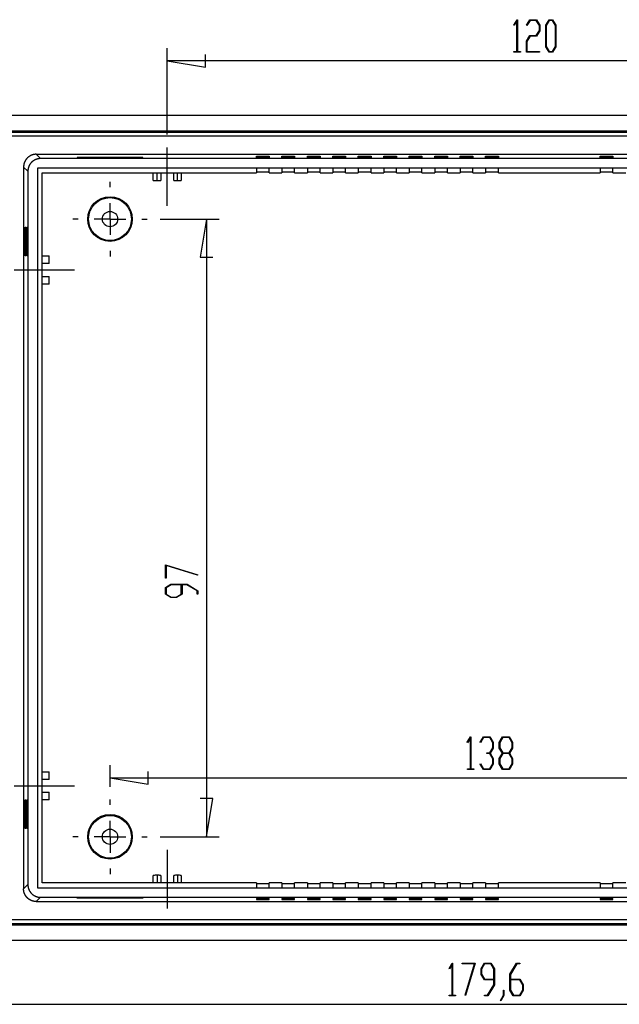
# Model space of a CAD drawing. Units: millimetres. Extents: x 0 to 841, y 0 to 594.
# Drawn here: x 47 to 94, y 117 to 194 of the extents above; entities that cross this region are included whole.
import ezdxf

# ---------------------------------------------------------------- set-up
doc = ezdxf.new("R2010")
doc.units = ezdxf.units.MM
doc.layers.add('LAYER_1', color=179, linetype='Continuous')
doc.layers.add('SLD-0', color=179, linetype='Continuous')

msp = doc.modelspace()

# ---------------------------------------------------------------- linework, layer by layer
at = {"layer": 'LAYER_1'}
for p, q in [((85.56, 193.589), (85.817, 194.013)), ((85.585, 193.549), (85.56, 193.589)), ((85.808, 193.92), (85.585, 193.549)), ((85.808, 191.515), (85.808, 193.92)), ((85.817, 194.013), (85.841, 194.013)), ((85.841, 194.013), (85.841, 191.515)), ((86.569, 193.589), (86.827, 194.013)), ((86.593, 193.549), (86.569, 193.589)), ((86.839, 193.959), (86.593, 193.549)), ((86.827, 194.013), (87.344, 194.013)), ((87.33, 193.959), (86.839, 193.959)), ((87.572, 193.559), (87.33, 193.959)), ((87.344, 194.013), (87.606, 193.579)), ((87.572, 193.164), (87.572, 193.559)), ((87.606, 193.579), (87.606, 193.142)), ((88.077, 193.579), (88.34, 194.013)), ((88.077, 191.893), (88.077, 193.579)), ((88.352, 193.958), (88.111, 193.558)), ((88.111, 193.558), (88.111, 191.913)), ((88.34, 194.013), (88.604, 194.013)), ((88.592, 193.958), (88.352, 193.958)), ((88.833, 193.558), (88.592, 193.958)), ((88.604, 194.013), (88.867, 193.579)), ((88.833, 191.913), (88.833, 193.558)), ((88.867, 193.579), (88.867, 191.893)), ((86.565, 192.33), (86.827, 192.764)), ((86.839, 192.708), (86.599, 192.31)), ((86.827, 192.764), (87.33, 192.764)), ((87.344, 192.708), (86.839, 192.708)), ((87.33, 192.764), (87.572, 193.164)), ((87.606, 193.142), (87.344, 192.708)), ((58.35, 184.989), (58.35, 191.79)), ((86.565, 191.461), (86.565, 192.33)), ((86.599, 192.31), (86.599, 191.515)), ((88.34, 191.461), (88.077, 191.893)), ((88.111, 191.913), (88.352, 191.514)), ((88.592, 191.514), (88.833, 191.913)), ((88.867, 191.893), (88.604, 191.461)), ((61.35, 190.29), (61.35, 191.29)), ((85.572, 191.461), (85.572, 191.515)), ((85.572, 191.515), (85.808, 191.515)), ((86.077, 191.461), (85.572, 191.461)), ((85.841, 191.515), (86.077, 191.515)), ((86.077, 191.515), (86.077, 191.461)), ((87.589, 191.461), (86.565, 191.461)), ((86.599, 191.515), (87.589, 191.515)), ((87.589, 191.515), (87.589, 191.461)), ((88.604, 191.461), (88.34, 191.461)), ((88.352, 191.514), (88.592, 191.514)), ((58.35, 190.79), (61.35, 190.29)), ((118.35, 190.79), (58.35, 190.79)), ((58.35, 179.389), (58.35, 183.989)), ((53.85, 180.862), (53.85, 181.292)), ((53.85, 178.362), (53.85, 179.612)), ((51.35, 178.362), (50.919, 178.362)), ((53.85, 178.362), (52.6, 178.362)), ((53.85, 178.362), (53.85, 177.112)), ((53.85, 178.362), (55.1, 178.362)), ((56.35, 178.362), (56.78, 178.362)), ((57.78, 178.362), (62.424, 178.362)), ((61.424, 178.362), (60.924, 175.362)), ((61.424, 178.362), (61.424, 129.862)), ((53.85, 175.862), (53.85, 175.432)), ((60.924, 175.362), (61.924, 175.362)), ((46.314, 174.362), (51.06, 174.362)), ((58.201, 151.21), (60.741, 150.441)), ((58.201, 150.175), (58.201, 151.21)), ((60.714, 150.413), (58.255, 151.156)), ((58.255, 151.156), (58.255, 150.175)), ((58.255, 150.175), (58.201, 150.175)), ((60.741, 150.441), (60.714, 150.413)), ((58.201, 149.425), (58.635, 149.687)), ((58.201, 148.908), (58.201, 149.425)), ((58.656, 149.654), (58.256, 149.412)), ((58.256, 149.412), (58.256, 148.921)), ((58.635, 149.687), (59.904, 149.687)), ((59.451, 149.654), (58.656, 149.654)), ((59.451, 148.921), (59.451, 149.654)), ((59.884, 149.654), (59.506, 149.654)), ((59.506, 149.654), (59.506, 148.908)), ((60.699, 149.161), (59.884, 149.654)), ((59.904, 149.687), (60.753, 149.173)), ((58.635, 148.646), (58.201, 148.908)), ((58.256, 148.921), (58.656, 148.68)), ((59.072, 148.646), (58.635, 148.646)), ((58.656, 148.68), (59.051, 148.68)), ((59.051, 148.68), (59.451, 148.921)), ((59.506, 148.908), (59.072, 148.646)), ((60.699, 148.915), (60.699, 149.161)), ((60.753, 148.915), (60.699, 148.915)), ((60.753, 149.173), (60.753, 148.915)), ((81.907, 137.281), (82.164, 137.704)), ((82.155, 137.611), (81.931, 137.24)), ((82.155, 135.206), (82.155, 137.611)), ((82.164, 137.704), (82.188, 137.704)), ((82.188, 137.704), (82.188, 135.206)), ((82.916, 137.281), (83.174, 137.704)), ((83.186, 137.65), (82.94, 137.24)), ((83.174, 137.704), (83.691, 137.704)), ((83.677, 137.65), (83.186, 137.65)), ((83.919, 137.25), (83.677, 137.65)), ((83.691, 137.704), (83.953, 137.27)), ((84.424, 137.27), (84.686, 137.704)), ((84.699, 137.649), (84.458, 137.249)), ((84.686, 137.704), (85.203, 137.704)), ((85.19, 137.649), (84.699, 137.649)), ((85.432, 137.249), (85.19, 137.649)), ((85.203, 137.704), (85.465, 137.27)), ((81.931, 137.24), (81.907, 137.281)), ((82.94, 137.24), (82.916, 137.281)), ((83.677, 136.455), (83.919, 136.855)), ((83.953, 136.833), (83.707, 136.428)), ((83.919, 136.855), (83.919, 137.25)), ((83.953, 137.27), (83.953, 136.833)), ((84.424, 136.833), (84.424, 137.27)), ((84.669, 136.428), (84.424, 136.833)), ((84.458, 137.249), (84.458, 136.854)), ((84.458, 136.854), (84.699, 136.454)), ((85.19, 136.454), (85.432, 136.854)), ((85.465, 136.833), (85.219, 136.428)), ((85.432, 136.854), (85.432, 137.249)), ((85.465, 137.27), (85.465, 136.833)), ((83.432, 136.399), (83.432, 136.455)), ((83.432, 136.455), (83.677, 136.455)), ((83.677, 136.399), (83.432, 136.399)), ((83.919, 136.001), (83.677, 136.399)), ((83.707, 136.428), (83.953, 136.021)), ((84.424, 136.021), (84.669, 136.428)), ((84.699, 136.398), (84.458, 136)), ((84.699, 136.454), (85.19, 136.454)), ((85.19, 136.398), (84.699, 136.398)), ((85.432, 136), (85.19, 136.398)), ((85.219, 136.428), (85.465, 136.021)), ((53.85, 133.792), (53.85, 135.482)), ((82.916, 135.574), (82.94, 135.615)), ((83.174, 135.152), (82.916, 135.574)), ((82.94, 135.615), (83.186, 135.206)), ((83.677, 135.206), (83.919, 135.604)), ((83.953, 135.584), (83.691, 135.152)), ((83.919, 135.604), (83.919, 136.001)), ((83.953, 136.021), (83.953, 135.584)), ((84.424, 135.584), (84.424, 136.021)), ((84.686, 135.152), (84.424, 135.584)), ((84.458, 136), (84.458, 135.604)), ((84.458, 135.604), (84.699, 135.206)), ((85.19, 135.206), (85.432, 135.604)), ((85.465, 135.584), (85.203, 135.152)), ((85.432, 135.604), (85.432, 136)), ((85.465, 136.021), (85.465, 135.584)), ((56.85, 133.982), (56.85, 134.982)), ((81.919, 135.152), (81.919, 135.206)), ((81.919, 135.206), (82.155, 135.206)), ((82.423, 135.152), (81.919, 135.152)), ((82.188, 135.206), (82.423, 135.206)), ((82.423, 135.206), (82.423, 135.152)), ((83.691, 135.152), (83.174, 135.152)), ((83.186, 135.206), (83.677, 135.206)), ((85.203, 135.152), (84.686, 135.152)), ((84.699, 135.206), (85.19, 135.206)), ((46.314, 133.862), (51.06, 133.862)), ((53.85, 134.482), (56.85, 133.982)), ((53.85, 134.482), (122.85, 134.482)), ((53.85, 132.362), (53.85, 132.792)), ((61.924, 132.862), (60.924, 132.862)), ((61.424, 129.862), (61.924, 132.862)), ((53.85, 129.862), (53.85, 131.112)), ((51.35, 129.862), (50.919, 129.862)), ((53.85, 129.862), (52.6, 129.862)), ((53.85, 129.862), (53.85, 128.612)), ((53.85, 129.862), (55.1, 129.862)), ((56.35, 129.862), (56.78, 129.862)), ((57.78, 129.862), (62.424, 129.862)), ((58.35, 128.834), (58.35, 124.234)), ((53.85, 127.362), (53.85, 126.932)), ((80.475, 119.511), (80.732, 119.935)), ((80.723, 119.841), (80.5, 119.47)), ((80.723, 117.436), (80.723, 119.841)), ((80.732, 119.935), (80.756, 119.935)), ((80.756, 119.935), (80.756, 117.436)), ((81.496, 119.88), (81.496, 119.935)), ((81.496, 119.935), (82.531, 119.935)), ((82.477, 119.88), (81.496, 119.88)), ((81.734, 117.422), (82.477, 119.88)), ((82.531, 119.935), (81.763, 117.395)), ((82.992, 119.501), (83.255, 119.935)), ((83.267, 119.879), (83.026, 119.479)), ((83.255, 119.935), (83.771, 119.935)), ((83.758, 119.879), (83.267, 119.879)), ((84, 119.479), (83.758, 119.879)), ((83.771, 119.935), (84.034, 119.501)), ((85.261, 119.085), (85.776, 119.935)), ((85.788, 119.88), (85.295, 119.063)), ((85.776, 119.935), (86.033, 119.935)), ((86.033, 119.88), (85.788, 119.88)), ((86.033, 119.935), (86.033, 119.88)), ((80.5, 119.47), (80.475, 119.511)), ((82.992, 119.063), (82.992, 119.501)), ((83.255, 118.629), (82.992, 119.063)), ((83.026, 119.479), (83.026, 119.084)), ((83.026, 119.084), (83.267, 118.685)), ((84, 118.685), (84, 119.479)), ((84.034, 119.501), (84.034, 118.231)), ((85.261, 117.814), (85.261, 119.085)), ((85.295, 119.063), (85.295, 118.685)), ((84, 118.629), (83.255, 118.629)), ((83.267, 118.685), (84, 118.685)), ((84, 118.252), (84, 118.629)), ((85.295, 118.685), (86.04, 118.685)), ((86.027, 118.629), (85.295, 118.629)), ((85.295, 118.629), (85.295, 117.834)), ((86.269, 118.23), (86.027, 118.629)), ((86.04, 118.685), (86.302, 118.252)), ((83.507, 117.436), (84, 118.252)), ((84.034, 118.231), (83.519, 117.382)), ((84.757, 117.419), (84.757, 117.825)), ((84.757, 117.825), (84.79, 117.825)), ((84.79, 117.825), (84.79, 117.399)), ((85.523, 117.382), (85.261, 117.814)), ((85.295, 117.834), (85.536, 117.436)), ((86.027, 117.436), (86.269, 117.834)), ((86.302, 117.814), (86.04, 117.382)), ((86.269, 117.834), (86.269, 118.23)), ((86.302, 118.252), (86.302, 117.814)), ((80.487, 117.382), (80.487, 117.436)), ((80.487, 117.436), (80.723, 117.436)), ((80.992, 117.382), (80.487, 117.382)), ((80.756, 117.436), (80.992, 117.436)), ((80.992, 117.436), (80.992, 117.382)), ((81.763, 117.395), (81.734, 117.422)), ((83.261, 117.382), (83.261, 117.436)), ((83.261, 117.436), (83.507, 117.436)), ((83.519, 117.382), (83.261, 117.382)), ((84.509, 117.014), (84.757, 117.419)), ((84.533, 116.972), (84.509, 117.014)), ((84.79, 117.399), (84.533, 116.972)), ((86.04, 117.382), (85.523, 117.382)), ((85.536, 117.436), (86.027, 117.436)), ((43.45, 116.712), (133.25, 116.712))]:
    msp.add_line(p, q, dxfattribs=at)
at = {"layer": 'SLD-0'}
for p, q in [((44.45, 186.512), (132.248, 186.512)), ((131.999, 185.261), (44.7, 185.261)), ((44.767, 185.194), (131.932, 185.194)), ((131.61, 184.863), (45.09, 184.863)), ((47.422, 183.215), (47.409, 183.204)), ((47.436, 183.227), (47.422, 183.215)), ((47.45, 183.238), (47.436, 183.227)), ((47.464, 183.248), (47.45, 183.238)), ((47.479, 183.259), (47.464, 183.248)), ((47.493, 183.269), (47.479, 183.259)), ((47.508, 183.279), (47.493, 183.269)), ((47.523, 183.289), (47.508, 183.279)), ((47.538, 183.299), (47.523, 183.289)), ((47.553, 183.308), (47.538, 183.299)), ((47.569, 183.317), (47.553, 183.308)), ((47.584, 183.326), (47.569, 183.317)), ((47.6, 183.334), (47.584, 183.326)), ((47.616, 183.342), (47.6, 183.334)), ((47.632, 183.35), (47.616, 183.342)), ((47.648, 183.358), (47.632, 183.35)), ((47.664, 183.365), (47.648, 183.358)), ((47.681, 183.372), (47.664, 183.365)), ((47.697, 183.378), (47.681, 183.372)), ((47.714, 183.385), (47.697, 183.378)), ((47.731, 183.391), (47.714, 183.385)), ((47.748, 183.397), (47.731, 183.391)), ((47.765, 183.402), (47.748, 183.397)), ((47.782, 183.407), (47.765, 183.402)), ((47.799, 183.412), (47.782, 183.407)), ((47.816, 183.417), (47.799, 183.412)), ((47.834, 183.421), (47.816, 183.417)), ((47.851, 183.425), (47.834, 183.421)), ((47.868, 183.429), (47.851, 183.425)), ((47.886, 183.432), (47.868, 183.429)), ((47.904, 183.435), (47.886, 183.432)), ((47.921, 183.438), (47.904, 183.435)), ((47.939, 183.44), (47.921, 183.438)), ((47.957, 183.442), (47.939, 183.44)), ((47.974, 183.444), (47.957, 183.442)), ((47.992, 183.445), (47.974, 183.444)), ((48.01, 183.446), (47.992, 183.445)), ((48.028, 183.447), (48.01, 183.446)), ((48.046, 183.448), (48.028, 183.447)), ((48.063, 183.448), (48.046, 183.448)), ((48.063, 183.448), (48.399, 183.112)), ((48.063, 183.448), (128.636, 183.448)), ((65.35, 183.286), (66.35, 183.286)), ((65.35, 183.199), (65.35, 183.286)), ((66.35, 183.286), (66.35, 183.199)), ((67.35, 183.286), (68.35, 183.286)), ((67.35, 183.199), (67.35, 183.286)), ((68.35, 183.286), (68.35, 183.199)), ((69.35, 183.286), (70.35, 183.286)), ((69.35, 183.199), (69.35, 183.286)), ((70.35, 183.286), (70.35, 183.199)), ((71.35, 183.286), (72.35, 183.286)), ((71.35, 183.199), (71.35, 183.286)), ((72.35, 183.286), (72.35, 183.199)), ((73.35, 183.286), (74.35, 183.286)), ((73.35, 183.199), (73.35, 183.286)), ((74.35, 183.286), (74.35, 183.199)), ((75.35, 183.286), (76.35, 183.286)), ((75.35, 183.199), (75.35, 183.286)), ((76.35, 183.286), (76.35, 183.199)), ((77.35, 183.286), (78.35, 183.286)), ((77.35, 183.199), (77.35, 183.286)), ((78.35, 183.286), (78.35, 183.199)), ((79.35, 183.286), (80.35, 183.286)), ((79.35, 183.199), (79.35, 183.286)), ((80.35, 183.286), (80.35, 183.199)), ((81.35, 183.286), (82.35, 183.286)), ((81.35, 183.199), (81.35, 183.286)), ((82.35, 183.286), (82.35, 183.199)), ((83.35, 183.286), (84.35, 183.286)), ((83.35, 183.199), (83.35, 183.286)), ((84.35, 183.286), (84.35, 183.199)), ((92.35, 183.286), (93.35, 183.286)), ((92.35, 183.199), (92.35, 183.286)), ((93.35, 183.286), (93.35, 183.199)), ((47.065, 182.502), (47.064, 182.484)), ((47.064, 182.484), (47.064, 182.466)), ((47.064, 182.466), (47.064, 182.448)), ((47.064, 182.448), (47.064, 125.815)), ((47.4, 182.112), (47.064, 182.448)), ((47.066, 182.519), (47.065, 182.502)), ((47.068, 182.537), (47.066, 182.519)), ((47.069, 182.555), (47.068, 182.537)), ((47.071, 182.573), (47.069, 182.555)), ((47.074, 182.59), (47.071, 182.573)), ((47.076, 182.608), (47.074, 182.59)), ((47.08, 182.626), (47.076, 182.608)), ((47.083, 182.643), (47.08, 182.626)), ((47.086, 182.661), (47.083, 182.643)), ((47.09, 182.678), (47.086, 182.661)), ((47.095, 182.695), (47.09, 182.678)), ((47.099, 182.713), (47.095, 182.695)), ((47.104, 182.73), (47.099, 182.713)), ((47.109, 182.747), (47.104, 182.73)), ((47.115, 182.764), (47.109, 182.747)), ((47.121, 182.781), (47.115, 182.764)), ((47.127, 182.797), (47.121, 182.781)), ((47.133, 182.814), (47.127, 182.797)), ((47.14, 182.831), (47.133, 182.814)), ((47.147, 182.847), (47.14, 182.831)), ((47.154, 182.863), (47.147, 182.847)), ((47.162, 182.88), (47.154, 182.863)), ((47.169, 182.896), (47.162, 182.88)), ((47.178, 182.911), (47.169, 182.896)), ((47.186, 182.927), (47.178, 182.911)), ((47.195, 182.943), (47.186, 182.927)), ((47.204, 182.958), (47.195, 182.943)), ((47.213, 182.973), (47.204, 182.958)), ((47.222, 182.989), (47.213, 182.973)), ((47.232, 183.004), (47.222, 182.989)), ((47.242, 183.018), (47.232, 183.004)), ((47.252, 183.033), (47.242, 183.018)), ((47.263, 183.047), (47.252, 183.033)), ((47.274, 183.061), (47.263, 183.047)), ((47.285, 183.075), (47.274, 183.061)), ((47.296, 183.089), (47.285, 183.075)), ((47.308, 183.103), (47.296, 183.089)), ((47.32, 183.116), (47.308, 183.103)), ((47.332, 183.129), (47.32, 183.116)), ((47.344, 183.142), (47.332, 183.129)), ((47.356, 183.155), (47.344, 183.142)), ((47.369, 183.168), (47.356, 183.155)), ((47.382, 183.18), (47.369, 183.168)), ((47.395, 183.192), (47.382, 183.18)), ((47.409, 183.204), (47.395, 183.192)), ((47.457, 182.445), (47.451, 182.428)), ((47.463, 182.461), (47.457, 182.445)), ((47.469, 182.478), (47.463, 182.461)), ((47.476, 182.495), (47.469, 182.478)), ((47.483, 182.511), (47.476, 182.495)), ((47.49, 182.527), (47.483, 182.511)), ((47.498, 182.544), (47.49, 182.527)), ((47.505, 182.56), (47.498, 182.544)), ((47.514, 182.575), (47.505, 182.56)), ((47.522, 182.591), (47.514, 182.575)), ((47.531, 182.607), (47.522, 182.591)), ((47.54, 182.622), (47.531, 182.607)), ((47.549, 182.637), (47.54, 182.622)), ((47.558, 182.653), (47.549, 182.637)), ((47.568, 182.668), (47.558, 182.653)), ((47.578, 182.682), (47.568, 182.668)), ((47.588, 182.697), (47.578, 182.682)), ((47.599, 182.711), (47.588, 182.697)), ((47.61, 182.725), (47.599, 182.711)), ((47.621, 182.739), (47.61, 182.725)), ((47.632, 182.753), (47.621, 182.739)), ((47.644, 182.767), (47.632, 182.753)), ((47.656, 182.78), (47.644, 182.767)), ((47.668, 182.793), (47.656, 182.78)), ((47.68, 182.806), (47.668, 182.793)), ((47.692, 182.819), (47.68, 182.806)), ((47.705, 182.832), (47.692, 182.819)), ((47.718, 182.844), (47.705, 182.832)), ((47.731, 182.856), (47.718, 182.844)), ((47.745, 182.868), (47.731, 182.856)), ((47.758, 182.879), (47.745, 182.868)), ((47.772, 182.891), (47.758, 182.879)), ((47.786, 182.902), (47.772, 182.891)), ((47.8, 182.912), (47.786, 182.902)), ((47.815, 182.923), (47.8, 182.912)), ((47.829, 182.933), (47.815, 182.923)), ((47.844, 182.943), (47.829, 182.933)), ((47.859, 182.953), (47.844, 182.943)), ((47.874, 182.963), (47.859, 182.953)), ((47.889, 182.972), (47.874, 182.963)), ((47.905, 182.981), (47.889, 182.972)), ((47.92, 182.99), (47.905, 182.981)), ((47.936, 182.998), (47.92, 182.99)), ((47.952, 183.006), (47.936, 182.998)), ((47.968, 183.014), (47.952, 183.006)), ((47.984, 183.021), (47.968, 183.014)), ((48, 183.029), (47.984, 183.021)), ((48.017, 183.036), (48, 183.029)), ((48.033, 183.042), (48.017, 183.036)), ((48.05, 183.049), (48.033, 183.042)), ((48.067, 183.055), (48.05, 183.049)), ((48.084, 183.061), (48.067, 183.055)), ((48.101, 183.066), (48.084, 183.061)), ((48.118, 183.071), (48.101, 183.066)), ((48.135, 183.076), (48.118, 183.071)), ((48.152, 183.081), (48.135, 183.076)), ((48.17, 183.085), (48.152, 183.081)), ((48.187, 183.089), (48.17, 183.085)), ((48.204, 183.093), (48.187, 183.089)), ((48.222, 183.096), (48.204, 183.093)), ((48.24, 183.099), (48.222, 183.096)), ((48.257, 183.102), (48.24, 183.099)), ((48.275, 183.104), (48.257, 183.102)), ((48.293, 183.106), (48.275, 183.104)), ((48.31, 183.108), (48.293, 183.106)), ((48.328, 183.109), (48.31, 183.108)), ((48.346, 183.11), (48.328, 183.109)), ((48.364, 183.111), (48.346, 183.11)), ((48.382, 183.112), (48.364, 183.111)), ((48.399, 183.112), (48.382, 183.112)), ((128.3, 183.112), (48.399, 183.112)), ((56.425, 183.186), (51.275, 183.186)), ((51.275, 183.186), (51.275, 183.155)), ((51.275, 183.155), (56.425, 183.155)), ((56.425, 183.155), (56.425, 183.186)), ((66.35, 183.199), (65.35, 183.199)), ((68.35, 183.199), (67.35, 183.199)), ((70.35, 183.199), (69.35, 183.199)), ((72.35, 183.199), (71.35, 183.199)), ((74.35, 183.199), (73.35, 183.199)), ((76.35, 183.199), (75.35, 183.199)), ((78.35, 183.199), (77.35, 183.199)), ((80.35, 183.199), (79.35, 183.199)), ((82.35, 183.199), (81.35, 183.199)), ((84.35, 183.199), (83.35, 183.199)), ((93.35, 183.199), (92.35, 183.199)), ((47.401, 182.166), (47.4, 182.148)), ((47.4, 182.148), (47.4, 182.13)), ((47.4, 182.13), (47.4, 182.112)), ((47.4, 182.112), (47.4, 126.112)), ((47.402, 182.183), (47.401, 182.166)), ((47.404, 182.201), (47.402, 182.183)), ((47.405, 182.219), (47.404, 182.201)), ((47.407, 182.237), (47.405, 182.219)), ((47.41, 182.254), (47.407, 182.237)), ((47.413, 182.272), (47.41, 182.254)), ((47.416, 182.29), (47.413, 182.272)), ((47.419, 182.307), (47.416, 182.29)), ((47.422, 182.325), (47.419, 182.307)), ((47.426, 182.342), (47.422, 182.325)), ((47.431, 182.359), (47.426, 182.342)), ((47.435, 182.377), (47.431, 182.359)), ((47.44, 182.394), (47.435, 182.377)), ((47.445, 182.411), (47.44, 182.394)), ((47.451, 182.428), (47.445, 182.411)), ((128.55, 182.362), (48.15, 182.362)), ((48.15, 182.362), (48.15, 125.862)), ((48.527, 181.984), (57.55, 181.984)), ((48.527, 126.24), (48.527, 181.984)), ((57.25, 181.389), (57.25, 181.984)), ((57.55, 181.984), (59.15, 181.984)), ((57.55, 181.384), (57.55, 181.984)), ((57.85, 181.984), (57.85, 181.389)), ((58.85, 181.389), (58.85, 181.984)), ((59.15, 181.984), (65.35, 181.984)), ((59.15, 181.384), (59.15, 181.984)), ((59.45, 181.984), (59.45, 181.389)), ((65.35, 182.362), (65.35, 181.984)), ((66.35, 182.036), (65.35, 182.036)), ((66.35, 181.984), (66.35, 182.362)), ((66.35, 181.984), (67.35, 181.984)), ((67.35, 182.362), (67.35, 181.984)), ((68.35, 182.036), (67.35, 182.036)), ((68.35, 181.984), (68.35, 182.362)), ((68.35, 181.984), (69.35, 181.984)), ((69.35, 182.362), (69.35, 181.984)), ((70.35, 182.036), (69.35, 182.036)), ((70.35, 181.984), (70.35, 182.362)), ((70.35, 181.984), (71.35, 181.984)), ((71.35, 182.362), (71.35, 181.984)), ((72.35, 182.036), (71.35, 182.036)), ((72.35, 181.984), (72.35, 182.362)), ((72.35, 181.984), (73.35, 181.984)), ((73.35, 182.362), (73.35, 181.984)), ((74.35, 182.036), (73.35, 182.036)), ((74.35, 181.984), (74.35, 182.362)), ((74.35, 181.984), (75.35, 181.984)), ((75.35, 182.362), (75.35, 181.984)), ((76.35, 182.036), (75.35, 182.036)), ((76.35, 181.984), (76.35, 182.362)), ((76.35, 181.984), (77.35, 181.984)), ((77.35, 182.362), (77.35, 181.984)), ((78.35, 182.036), (77.35, 182.036)), ((78.35, 181.984), (78.35, 182.362)), ((78.35, 181.984), (79.35, 181.984)), ((79.35, 182.362), (79.35, 181.984)), ((80.35, 182.036), (79.35, 182.036)), ((80.35, 181.984), (80.35, 182.362)), ((80.35, 181.984), (81.35, 181.984)), ((81.35, 182.362), (81.35, 181.984)), ((82.35, 182.036), (81.35, 182.036)), ((82.35, 181.984), (82.35, 182.362)), ((82.35, 181.984), (83.35, 181.984)), ((83.35, 182.362), (83.35, 181.984)), ((84.35, 182.036), (83.35, 182.036)), ((84.35, 181.984), (84.35, 182.362)), ((84.35, 181.984), (92.35, 181.984)), ((92.35, 182.362), (92.35, 181.984)), ((93.35, 182.036), (92.35, 182.036)), ((93.35, 181.984), (93.35, 182.362)), ((93.35, 181.984), (94.35, 181.984)), ((47.19, 177.712), (47.238, 177.712)), ((47.19, 175.462), (47.19, 177.712)), ((47.238, 177.712), (47.238, 175.462)), ((47.317, 177.712), (47.365, 177.712)), ((47.317, 175.462), (47.317, 177.712)), ((47.365, 177.712), (47.365, 175.462)), ((47.238, 175.462), (47.19, 175.462)), ((47.365, 175.462), (47.317, 175.462)), ((48.527, 175.462), (49.06, 175.462)), ((49.06, 174.862), (48.527, 174.862)), ((49.06, 174.862), (49.06, 175.462)), ((48.527, 173.862), (49.06, 173.862)), ((49.06, 173.262), (48.527, 173.262)), ((49.06, 173.262), (49.06, 173.862)), ((48.527, 134.962), (49.06, 134.962)), ((49.06, 134.362), (49.06, 134.962)), ((49.06, 134.362), (48.527, 134.362)), ((48.527, 133.362), (49.06, 133.362)), ((49.06, 132.762), (49.06, 133.362)), ((47.19, 132.762), (47.238, 132.762)), ((47.19, 130.512), (47.19, 132.762)), ((47.238, 132.762), (47.238, 130.512)), ((47.317, 132.762), (47.365, 132.762)), ((47.317, 130.512), (47.317, 132.762)), ((47.365, 132.762), (47.365, 130.512)), ((49.06, 132.762), (48.527, 132.762)), ((47.238, 130.512), (47.19, 130.512)), ((47.365, 130.512), (47.317, 130.512)), ((57.25, 126.24), (57.25, 126.834)), ((57.55, 126.84), (57.55, 126.24)), ((57.85, 126.834), (57.85, 126.24)), ((58.85, 126.24), (58.85, 126.834)), ((59.15, 126.84), (59.15, 126.24)), ((59.45, 126.834), (59.45, 126.24)), ((47.064, 125.776), (47.4, 126.112)), ((47.4, 126.112), (47.4, 126.094)), ((47.4, 126.094), (47.4, 126.076)), ((47.4, 126.076), (47.401, 126.058)), ((47.401, 126.058), (47.402, 126.04)), ((47.402, 126.04), (47.404, 126.023)), ((47.404, 126.023), (47.405, 126.005)), ((47.405, 126.005), (47.407, 125.987)), ((57.55, 126.24), (48.527, 126.24)), ((59.15, 126.24), (57.55, 126.24)), ((65.35, 126.24), (59.15, 126.24)), ((65.35, 126.24), (65.35, 125.862)), ((65.35, 126.187), (66.35, 126.187)), ((67.35, 126.24), (66.35, 126.24)), ((66.35, 125.862), (66.35, 126.24)), ((67.35, 126.24), (67.35, 125.862)), ((67.35, 126.187), (68.35, 126.187)), ((69.35, 126.24), (68.35, 126.24)), ((68.35, 125.862), (68.35, 126.24)), ((69.35, 126.24), (69.35, 125.862)), ((69.35, 126.187), (70.35, 126.187)), ((71.35, 126.24), (70.35, 126.24)), ((70.35, 125.862), (70.35, 126.24)), ((71.35, 126.24), (71.35, 125.862)), ((71.35, 126.187), (72.35, 126.187)), ((73.35, 126.24), (72.35, 126.24)), ((72.35, 125.862), (72.35, 126.24)), ((73.35, 126.24), (73.35, 125.862)), ((73.35, 126.187), (74.35, 126.187)), ((75.35, 126.24), (74.35, 126.24)), ((74.35, 125.862), (74.35, 126.24)), ((75.35, 126.24), (75.35, 125.862)), ((75.35, 126.187), (76.35, 126.187)), ((77.35, 126.24), (76.35, 126.24)), ((76.35, 125.862), (76.35, 126.24)), ((77.35, 126.24), (77.35, 125.862)), ((77.35, 126.187), (78.35, 126.187)), ((79.35, 126.24), (78.35, 126.24)), ((78.35, 125.862), (78.35, 126.24)), ((79.35, 126.24), (79.35, 125.862)), ((79.35, 126.187), (80.35, 126.187)), ((81.35, 126.24), (80.35, 126.24)), ((80.35, 125.862), (80.35, 126.24)), ((81.35, 126.24), (81.35, 125.862)), ((81.35, 126.187), (82.35, 126.187)), ((83.35, 126.24), (82.35, 126.24)), ((82.35, 125.862), (82.35, 126.24)), ((83.35, 126.24), (83.35, 125.862)), ((83.35, 126.187), (84.35, 126.187)), ((92.35, 126.24), (84.35, 126.24)), ((84.35, 125.862), (84.35, 126.24)), ((92.35, 126.24), (92.35, 125.862)), ((92.35, 126.187), (93.35, 126.187)), ((94.35, 126.24), (93.35, 126.24)), ((93.35, 125.862), (93.35, 126.24)), ((47.064, 125.815), (47.064, 125.776)), ((47.064, 125.77), (47.064, 125.776)), ((47.064, 125.763), (47.064, 125.77)), ((47.064, 125.757), (47.064, 125.763)), ((47.064, 125.751), (47.064, 125.757)), ((47.064, 125.745), (47.064, 125.751)), ((47.064, 125.739), (47.064, 125.745)), ((47.065, 125.733), (47.064, 125.739)), ((47.065, 125.727), (47.065, 125.733)), ((47.065, 125.721), (47.065, 125.727)), ((47.066, 125.714), (47.065, 125.721)), ((47.066, 125.708), (47.066, 125.714)), ((47.066, 125.702), (47.066, 125.708)), ((47.067, 125.696), (47.066, 125.702)), ((47.067, 125.69), (47.067, 125.696)), ((47.068, 125.684), (47.067, 125.69)), ((47.069, 125.678), (47.068, 125.684)), ((47.069, 125.671), (47.069, 125.678)), ((47.07, 125.665), (47.069, 125.671)), ((47.07, 125.659), (47.07, 125.665)), ((47.071, 125.653), (47.07, 125.659)), ((47.072, 125.647), (47.071, 125.653)), ((47.073, 125.641), (47.072, 125.647)), ((47.074, 125.635), (47.073, 125.641)), ((47.075, 125.629), (47.074, 125.635)), ((47.075, 125.622), (47.075, 125.629)), ((47.076, 125.616), (47.075, 125.622)), ((47.077, 125.61), (47.076, 125.616)), ((47.078, 125.604), (47.077, 125.61)), ((47.08, 125.598), (47.078, 125.604)), ((47.081, 125.592), (47.08, 125.598)), ((47.082, 125.586), (47.081, 125.592)), ((47.083, 125.58), (47.082, 125.586)), ((47.084, 125.574), (47.083, 125.58)), ((47.085, 125.568), (47.084, 125.574)), ((47.087, 125.562), (47.085, 125.568)), ((47.088, 125.556), (47.087, 125.562)), ((47.089, 125.55), (47.088, 125.556)), ((47.091, 125.544), (47.089, 125.55)), ((47.092, 125.538), (47.091, 125.544)), ((47.094, 125.532), (47.092, 125.538)), ((47.095, 125.527), (47.094, 125.532)), ((47.097, 125.521), (47.095, 125.527)), ((47.098, 125.515), (47.097, 125.521)), ((47.1, 125.509), (47.098, 125.515)), ((47.102, 125.503), (47.1, 125.509)), ((47.103, 125.497), (47.102, 125.503)), ((47.105, 125.491), (47.103, 125.497)), ((47.107, 125.485), (47.105, 125.491)), ((47.109, 125.48), (47.107, 125.485)), ((47.11, 125.474), (47.109, 125.48)), ((47.112, 125.468), (47.11, 125.474)), ((47.114, 125.462), (47.112, 125.468)), ((47.116, 125.456), (47.114, 125.462)), ((47.118, 125.451), (47.116, 125.456)), ((47.12, 125.445), (47.118, 125.451)), ((47.122, 125.439), (47.12, 125.445)), ((47.124, 125.433), (47.122, 125.439)), ((47.126, 125.427), (47.124, 125.433)), ((47.128, 125.422), (47.126, 125.427)), ((47.131, 125.416), (47.128, 125.422)), ((47.133, 125.41), (47.131, 125.416)), ((47.135, 125.405), (47.133, 125.41)), ((47.137, 125.399), (47.135, 125.405)), ((47.14, 125.393), (47.137, 125.399)), ((47.142, 125.388), (47.14, 125.393)), ((47.144, 125.382), (47.142, 125.388)), ((47.147, 125.376), (47.144, 125.382)), ((47.149, 125.371), (47.147, 125.376)), ((47.152, 125.365), (47.149, 125.371)), ((47.154, 125.359), (47.152, 125.365)), ((47.157, 125.354), (47.154, 125.359)), ((47.16, 125.348), (47.157, 125.354)), ((47.162, 125.343), (47.16, 125.348)), ((47.165, 125.337), (47.162, 125.343)), ((47.168, 125.332), (47.165, 125.337)), ((47.17, 125.326), (47.168, 125.332)), ((47.173, 125.321), (47.17, 125.326)), ((47.176, 125.315), (47.173, 125.321)), ((47.179, 125.31), (47.176, 125.315)), ((47.182, 125.304), (47.179, 125.31)), ((47.185, 125.299), (47.182, 125.304)), ((47.188, 125.293), (47.185, 125.299)), ((47.191, 125.288), (47.188, 125.293)), ((47.194, 125.283), (47.191, 125.288)), ((47.197, 125.277), (47.194, 125.283)), ((47.2, 125.272), (47.197, 125.277)), ((47.203, 125.267), (47.2, 125.272)), ((47.206, 125.261), (47.203, 125.267)), ((47.209, 125.256), (47.206, 125.261)), ((47.212, 125.251), (47.209, 125.256)), ((47.216, 125.246), (47.212, 125.251)), ((47.219, 125.241), (47.216, 125.246)), ((47.222, 125.235), (47.219, 125.241)), ((47.226, 125.23), (47.222, 125.235)), ((47.229, 125.225), (47.226, 125.23)), ((47.407, 125.987), (47.41, 125.969)), ((47.41, 125.969), (47.413, 125.952)), ((47.413, 125.952), (47.416, 125.934)), ((47.416, 125.934), (47.419, 125.917)), ((47.419, 125.917), (47.422, 125.899)), ((47.422, 125.899), (47.426, 125.882)), ((47.426, 125.882), (47.431, 125.864)), ((47.431, 125.864), (47.435, 125.847)), ((47.435, 125.847), (47.44, 125.83)), ((47.44, 125.83), (47.445, 125.813)), ((47.445, 125.813), (47.451, 125.796)), ((47.451, 125.796), (47.457, 125.779)), ((47.457, 125.779), (47.463, 125.762)), ((47.463, 125.762), (47.469, 125.746)), ((47.469, 125.746), (47.476, 125.729)), ((47.476, 125.729), (47.483, 125.713)), ((47.483, 125.713), (47.49, 125.696)), ((47.49, 125.696), (47.498, 125.68)), ((47.498, 125.68), (47.505, 125.664)), ((47.505, 125.664), (47.514, 125.648)), ((47.514, 125.648), (47.522, 125.632)), ((47.522, 125.632), (47.531, 125.617)), ((47.531, 125.617), (47.54, 125.601)), ((47.54, 125.601), (47.549, 125.586)), ((47.549, 125.586), (47.558, 125.571)), ((47.558, 125.571), (47.568, 125.556)), ((47.568, 125.556), (47.578, 125.541)), ((47.578, 125.541), (47.588, 125.527)), ((47.588, 125.527), (47.599, 125.512)), ((47.599, 125.512), (47.61, 125.498)), ((47.61, 125.498), (47.621, 125.484)), ((47.621, 125.484), (47.632, 125.471)), ((47.632, 125.471), (47.644, 125.457)), ((47.644, 125.457), (47.656, 125.444)), ((47.656, 125.444), (47.668, 125.43)), ((47.668, 125.43), (47.68, 125.417)), ((47.68, 125.417), (47.692, 125.405)), ((47.692, 125.405), (47.705, 125.392)), ((47.705, 125.392), (47.718, 125.38)), ((47.718, 125.38), (47.731, 125.368)), ((47.731, 125.368), (47.745, 125.356)), ((47.745, 125.356), (47.758, 125.344)), ((47.758, 125.344), (47.772, 125.333)), ((47.772, 125.333), (47.786, 125.322)), ((47.786, 125.322), (47.8, 125.311)), ((47.8, 125.311), (47.815, 125.301)), ((47.815, 125.301), (47.829, 125.29)), ((47.829, 125.29), (47.844, 125.28)), ((47.844, 125.28), (47.859, 125.271)), ((47.859, 125.271), (47.874, 125.261)), ((47.874, 125.261), (47.889, 125.252)), ((47.889, 125.252), (47.905, 125.243)), ((47.905, 125.243), (47.92, 125.234)), ((47.92, 125.234), (47.936, 125.226)), ((48.15, 125.862), (128.55, 125.862)), ((47.232, 125.22), (47.229, 125.225)), ((47.236, 125.215), (47.232, 125.22)), ((47.239, 125.21), (47.236, 125.215)), ((47.243, 125.205), (47.239, 125.21)), ((47.246, 125.2), (47.243, 125.205)), ((47.25, 125.195), (47.246, 125.2)), ((47.253, 125.19), (47.25, 125.195)), ((47.257, 125.185), (47.253, 125.19)), ((47.26, 125.18), (47.257, 125.185)), ((47.264, 125.175), (47.26, 125.18)), ((47.268, 125.17), (47.264, 125.175)), ((47.271, 125.166), (47.268, 125.17)), ((47.275, 125.161), (47.271, 125.166)), ((47.279, 125.156), (47.275, 125.161)), ((47.283, 125.151), (47.279, 125.156)), ((47.287, 125.146), (47.283, 125.151)), ((47.29, 125.142), (47.287, 125.146)), ((47.294, 125.137), (47.29, 125.142)), ((47.298, 125.132), (47.294, 125.137)), ((47.302, 125.127), (47.298, 125.132)), ((47.306, 125.123), (47.302, 125.127)), ((47.31, 125.118), (47.306, 125.123)), ((47.314, 125.114), (47.31, 125.118)), ((47.318, 125.109), (47.314, 125.114)), ((47.322, 125.104), (47.318, 125.109)), ((47.327, 125.1), (47.322, 125.104)), ((47.331, 125.095), (47.327, 125.1)), ((47.335, 125.091), (47.331, 125.095)), ((47.339, 125.086), (47.335, 125.091)), ((47.343, 125.082), (47.339, 125.086)), ((47.348, 125.077), (47.343, 125.082)), ((47.352, 125.073), (47.348, 125.077)), ((47.356, 125.069), (47.352, 125.073)), ((47.361, 125.064), (47.356, 125.069)), ((47.365, 125.06), (47.361, 125.064)), ((47.37, 125.056), (47.365, 125.06)), ((47.374, 125.051), (47.37, 125.056)), ((47.379, 125.047), (47.374, 125.051)), ((47.383, 125.043), (47.379, 125.047)), ((47.388, 125.039), (47.383, 125.043)), ((47.392, 125.035), (47.388, 125.039)), ((47.397, 125.031), (47.392, 125.035)), ((47.401, 125.026), (47.397, 125.031)), ((47.406, 125.022), (47.401, 125.026)), ((47.411, 125.018), (47.406, 125.022)), ((47.415, 125.014), (47.411, 125.018)), ((47.42, 125.01), (47.415, 125.014)), ((47.425, 125.007), (47.42, 125.01)), ((47.429, 125.003), (47.425, 125.007)), ((47.434, 124.999), (47.429, 125.003)), ((47.439, 124.995), (47.434, 124.999)), ((47.444, 124.991), (47.439, 124.995)), ((47.448, 124.987), (47.444, 124.991)), ((47.453, 124.984), (47.448, 124.987)), ((47.458, 124.98), (47.453, 124.984)), ((47.463, 124.976), (47.458, 124.98)), ((47.468, 124.973), (47.463, 124.976)), ((47.473, 124.969), (47.468, 124.973)), ((47.478, 124.965), (47.473, 124.969)), ((47.483, 124.962), (47.478, 124.965)), ((47.488, 124.958), (47.483, 124.962)), ((47.493, 124.955), (47.488, 124.958)), ((47.498, 124.951), (47.493, 124.955)), ((47.503, 124.948), (47.498, 124.951)), ((47.508, 124.944), (47.503, 124.948)), ((47.513, 124.941), (47.508, 124.944)), ((47.518, 124.938), (47.513, 124.941)), ((47.523, 124.934), (47.518, 124.938)), ((47.528, 124.931), (47.523, 124.934)), ((47.534, 124.928), (47.528, 124.931)), ((47.539, 124.925), (47.534, 124.928)), ((47.544, 124.921), (47.539, 124.925)), ((47.549, 124.918), (47.544, 124.921)), ((47.555, 124.915), (47.549, 124.918)), ((47.56, 124.912), (47.555, 124.915)), ((47.565, 124.909), (47.56, 124.912)), ((47.57, 124.906), (47.565, 124.909)), ((47.576, 124.903), (47.57, 124.906)), ((47.581, 124.9), (47.576, 124.903)), ((47.587, 124.897), (47.581, 124.9)), ((47.592, 124.894), (47.587, 124.897)), ((47.597, 124.891), (47.592, 124.894)), ((47.603, 124.888), (47.597, 124.891)), ((47.608, 124.885), (47.603, 124.888)), ((47.614, 124.883), (47.608, 124.885)), ((47.619, 124.88), (47.614, 124.883)), ((47.625, 124.877), (47.619, 124.88)), ((47.63, 124.874), (47.625, 124.877)), ((47.636, 124.872), (47.63, 124.874)), ((47.642, 124.869), (47.636, 124.872)), ((47.647, 124.867), (47.642, 124.869)), ((47.653, 124.864), (47.647, 124.867)), ((47.658, 124.862), (47.653, 124.864)), ((47.664, 124.859), (47.658, 124.862)), ((47.67, 124.857), (47.664, 124.859)), ((47.675, 124.854), (47.67, 124.857)), ((47.681, 124.852), (47.675, 124.854)), ((47.687, 124.85), (47.681, 124.852)), ((47.692, 124.847), (47.687, 124.85)), ((47.698, 124.845), (47.692, 124.847)), ((47.704, 124.843), (47.698, 124.845)), ((47.71, 124.841), (47.704, 124.843)), ((47.715, 124.838), (47.71, 124.841)), ((47.721, 124.836), (47.715, 124.838)), ((47.727, 124.834), (47.721, 124.836)), ((47.733, 124.832), (47.727, 124.834)), ((47.738, 124.83), (47.733, 124.832)), ((47.744, 124.828), (47.738, 124.83)), ((47.75, 124.826), (47.744, 124.828)), ((47.756, 124.824), (47.75, 124.826)), ((47.762, 124.823), (47.756, 124.824)), ((47.767, 124.821), (47.762, 124.823)), ((47.773, 124.819), (47.767, 124.821)), ((47.779, 124.817), (47.773, 124.819)), ((47.785, 124.815), (47.779, 124.817)), ((47.791, 124.814), (47.785, 124.815)), ((47.797, 124.812), (47.791, 124.814)), ((47.803, 124.811), (47.797, 124.812)), ((47.808, 124.809), (47.803, 124.811)), ((47.814, 124.807), (47.808, 124.809)), ((47.82, 124.806), (47.814, 124.807)), ((47.826, 124.804), (47.82, 124.806)), ((47.832, 124.803), (47.826, 124.804)), ((47.838, 124.802), (47.832, 124.803)), ((47.844, 124.8), (47.838, 124.802)), ((47.85, 124.799), (47.844, 124.8)), ((47.856, 124.798), (47.85, 124.799)), ((47.862, 124.796), (47.856, 124.798)), ((47.868, 124.795), (47.862, 124.796)), ((47.874, 124.794), (47.868, 124.795)), ((47.88, 124.793), (47.874, 124.794)), ((47.886, 124.792), (47.88, 124.793)), ((47.892, 124.791), (47.886, 124.792)), ((47.898, 124.79), (47.892, 124.791)), ((47.904, 124.789), (47.898, 124.79)), ((47.91, 124.788), (47.904, 124.789)), ((47.916, 124.787), (47.91, 124.788)), ((47.922, 124.786), (47.916, 124.787)), ((47.929, 124.785), (47.922, 124.786)), ((47.935, 124.784), (47.929, 124.785)), ((47.941, 124.783), (47.935, 124.784)), ((47.936, 125.226), (47.952, 125.218)), ((47.947, 124.783), (47.941, 124.783)), ((47.953, 124.782), (47.947, 124.783)), ((47.952, 125.218), (47.968, 125.21)), ((47.959, 124.781), (47.953, 124.782)), ((47.965, 124.781), (47.959, 124.781)), ((47.971, 124.78), (47.965, 124.781)), ((47.968, 125.21), (47.984, 125.202)), ((47.978, 124.78), (47.971, 124.78)), ((47.984, 124.779), (47.978, 124.78)), ((47.984, 125.202), (48, 125.195)), ((47.99, 124.779), (47.984, 124.779)), ((47.996, 124.778), (47.99, 124.779)), ((48.002, 124.778), (47.996, 124.778)), ((48, 125.195), (48.017, 125.188)), ((48.008, 124.777), (48.002, 124.778)), ((48.014, 124.777), (48.008, 124.777)), ((48.021, 124.777), (48.014, 124.777)), ((48.017, 125.188), (48.033, 125.181)), ((48.027, 124.777), (48.021, 124.777)), ((48.033, 124.776), (48.027, 124.777)), ((48.033, 125.181), (48.05, 125.175)), ((48.039, 124.776), (48.033, 124.776)), ((48.045, 124.776), (48.039, 124.776)), ((48.051, 124.776), (48.045, 124.776)), ((48.05, 125.175), (48.067, 125.169)), ((48.057, 124.776), (48.051, 124.776)), ((48.063, 124.776), (48.057, 124.776)), ((48.399, 125.112), (48.063, 124.776)), ((48.063, 124.776), (48.103, 124.776)), ((48.067, 125.169), (48.084, 125.163)), ((48.084, 125.163), (48.101, 125.158)), ((48.101, 125.158), (48.118, 125.152)), ((48.103, 124.776), (128.597, 124.776)), ((48.118, 125.152), (48.135, 125.147)), ((48.135, 125.147), (48.152, 125.143)), ((48.152, 125.143), (48.17, 125.139)), ((48.17, 125.139), (48.187, 125.135)), ((48.187, 125.135), (48.204, 125.131)), ((48.204, 125.131), (48.222, 125.128)), ((48.222, 125.128), (48.24, 125.125)), ((48.24, 125.125), (48.257, 125.122)), ((48.257, 125.122), (48.275, 125.12)), ((48.275, 125.12), (48.293, 125.118)), ((48.293, 125.118), (48.31, 125.116)), ((48.31, 125.116), (48.328, 125.114)), ((48.328, 125.114), (48.346, 125.113)), ((48.346, 125.113), (48.364, 125.112)), ((48.364, 125.112), (48.382, 125.112)), ((48.382, 125.112), (48.399, 125.112)), ((48.399, 125.112), (128.3, 125.112)), ((51.275, 125.068), (56.425, 125.068)), ((51.275, 125.038), (51.275, 125.068)), ((56.425, 125.038), (51.275, 125.038)), ((56.425, 125.068), (56.425, 125.038)), ((66.35, 125.025), (65.35, 125.025)), ((65.35, 125.025), (65.35, 124.937)), ((65.35, 124.937), (66.35, 124.937)), ((66.35, 124.937), (66.35, 125.025)), ((68.35, 125.025), (67.35, 125.025)), ((67.35, 125.025), (67.35, 124.937)), ((67.35, 124.937), (68.35, 124.937)), ((68.35, 124.937), (68.35, 125.025)), ((70.35, 125.025), (69.35, 125.025)), ((69.35, 125.025), (69.35, 124.937)), ((69.35, 124.937), (70.35, 124.937)), ((70.35, 124.937), (70.35, 125.025)), ((72.35, 125.025), (71.35, 125.025)), ((71.35, 125.025), (71.35, 124.937)), ((71.35, 124.937), (72.35, 124.937)), ((72.35, 124.937), (72.35, 125.025)), ((74.35, 125.025), (73.35, 125.025)), ((73.35, 125.025), (73.35, 124.937)), ((73.35, 124.937), (74.35, 124.937)), ((74.35, 124.937), (74.35, 125.025)), ((76.35, 125.025), (75.35, 125.025)), ((75.35, 125.025), (75.35, 124.937)), ((75.35, 124.937), (76.35, 124.937)), ((76.35, 124.937), (76.35, 125.025)), ((78.35, 125.025), (77.35, 125.025)), ((77.35, 125.025), (77.35, 124.937)), ((77.35, 124.937), (78.35, 124.937)), ((78.35, 124.937), (78.35, 125.025)), ((80.35, 125.025), (79.35, 125.025)), ((79.35, 125.025), (79.35, 124.937)), ((79.35, 124.937), (80.35, 124.937)), ((80.35, 124.937), (80.35, 125.025)), ((82.35, 125.025), (81.35, 125.025)), ((81.35, 125.025), (81.35, 124.937)), ((81.35, 124.937), (82.35, 124.937)), ((82.35, 124.937), (82.35, 125.025)), ((84.35, 125.025), (83.35, 125.025)), ((83.35, 125.025), (83.35, 124.937)), ((83.35, 124.937), (84.35, 124.937)), ((84.35, 124.937), (84.35, 125.025)), ((93.35, 125.025), (92.35, 125.025)), ((92.35, 125.025), (92.35, 124.937)), ((92.35, 124.937), (93.35, 124.937)), ((93.35, 124.937), (93.35, 125.025)), ((44.7, 122.963), (131.999, 122.963)), ((131.929, 123.03), (44.77, 123.03)), ((45.09, 123.373), (131.61, 123.373)), ((132.249, 121.712), (44.451, 121.712))]:
    msp.add_line(p, q, dxfattribs=at)
for centre, radius in [((53.85, 178.362), 1.75), ((53.85, 178.362), 1.68), ((53.85, 178.362), 0.6), ((53.85, 129.862), 1.75), ((53.85, 129.862), 1.68), ((53.85, 129.862), 0.6)]:
    msp.add_circle(centre, radius, dxfattribs=at)
for centre, start, end in [((57.475, 185.685), 267.00167, 270.99863), ((57.625, 185.685), 269.00137, 272.99833), ((59.075, 185.685), 267.00167, 270.99863), ((59.225, 185.685), 269.00137, 272.99833), ((57.475, 122.538), 89.00137, 92.99833), ((57.625, 122.538), 87.00167, 90.99863), ((59.075, 122.538), 89.00137, 92.99833), ((59.225, 122.538), 87.00167, 90.99863)]:
    msp.add_arc(centre, 4.302, start, end, dxfattribs=at)

doc.saveas('drawing.dxf')
